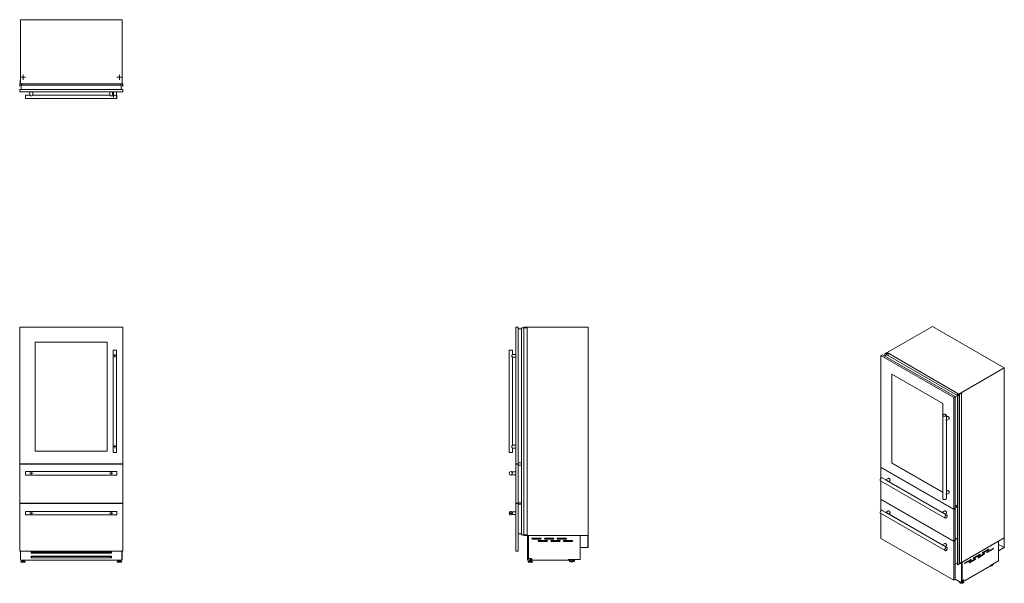
# Model space of a CAD drawing. Units: millimetres. Extents: x 223 to 1081, y 153 to 645.
import ezdxf

# ---------------------------------------------------------------- set-up
doc = ezdxf.new("R2010")
doc.units = ezdxf.units.MM

# ---------------------------------------------------------------- blocks, each defined once
blk = doc.blocks.new('SW_CENTERMARKSYMBOL_0')
at = {"color": 0, "linetype": 'Continuous', "lineweight": 0}
for p, q in [((-0.5, 0), (-1.5, 0)), ((0, 0), (-0.25, 0)), ((0, 0.5), (0, 1.5)), ((0, 0), (0, 0.25)), ((0, 0), (0, -0.25)), ((0, 0), (0.25, 0)), ((0.5, 0), (1.5, 0)), ((0, -0.5), (0, -1.5))]:
    blk.add_line(p, q, dxfattribs=at)
blk = doc.blocks.new('SW_CENTERMARKSYMBOL_1')
at = {"color": 0, "linetype": 'Continuous', "lineweight": 0}
for p, q in [((-0.5, 0), (-1.5, 0)), ((0, 0), (-0.25, 0)), ((0, 0.5), (0, 1.5)), ((0, 0), (0, 0.25)), ((0, 0), (0, -0.25)), ((0, 0), (0.25, 0)), ((0.5, 0), (1.5, 0)), ((0, -0.5), (0, -1.5))]:
    blk.add_line(p, q, dxfattribs=at)
blk = doc.blocks.new('SW_CENTERMARKSYMBOL_2')
at = {"color": 0, "linetype": 'Continuous', "lineweight": 0}
for p, q in [((-0.5, 0), (-1.5, 0)), ((0, 0), (-0.25, 0)), ((0, 0.5), (0, 1.5)), ((0, 0), (0, 0.25)), ((0, 0), (0, -0.25)), ((0, 0), (0.25, 0)), ((0.5, 0), (1.5, 0)), ((0, -0.5), (0, -1.5))]:
    blk.add_line(p, q, dxfattribs=at)
blk = doc.blocks.new('SW_CENTERMARKSYMBOL_3')
at = {"color": 0, "linetype": 'Continuous', "lineweight": 0}
for p, q in [((-0.5, 0), (-1.5, 0)), ((0, 0), (-0.25, 0)), ((0, 0.5), (0, 1.5)), ((0, 0), (0, 0.25)), ((0, 0), (0, -0.25)), ((0, 0), (0.25, 0)), ((0.5, 0), (1.5, 0)), ((0, -0.5), (0, -1.5))]:
    blk.add_line(p, q, dxfattribs=at)
blk = doc.blocks.new('SW_CENTERMARKSYMBOL_4')
at = {"color": 0, "linetype": 'Continuous', "lineweight": 0}
for p, q in [((-0.5, 0), (-1.5, 0)), ((0, 0), (-0.25, 0)), ((0, 0.5), (0, 1.5)), ((0, 0), (0, 0.25)), ((0, 0), (0, -0.25)), ((0, 0), (0.25, 0)), ((0.5, 0), (1.5, 0)), ((0, -0.5), (0, -1.5))]:
    blk.add_line(p, q, dxfattribs=at)
blk = doc.blocks.new('SW_CENTERMARKSYMBOL_5')
at = {"color": 0, "linetype": 'Continuous', "lineweight": 0}
for p, q in [((-0.5, 0), (-1.5, 0)), ((0, 0), (-0.25, 0)), ((0, 0.5), (0, 1.5)), ((0, 0), (0, 0.25)), ((0, 0), (0, -0.25)), ((0, 0), (0.25, 0)), ((0.5, 0), (1.5, 0)), ((0, -0.5), (0, -1.5))]:
    blk.add_line(p, q, dxfattribs=at)
blk = doc.blocks.new('SW_CENTERMARKSYMBOL_6')
at = {"color": 0, "linetype": 'Continuous', "lineweight": 0}
for p, q in [((-0.5, 0), (-2.133, 0)), ((0, 0), (-0.25, 0)), ((0, 0.5), (0, 2.133)), ((0, 0), (0, 0.25)), ((0, 0), (0, -0.25)), ((0, 0), (0.25, 0)), ((0.5, 0), (2.133, 0)), ((0, -0.5), (0, -2.133))]:
    blk.add_line(p, q, dxfattribs=at)
blk = doc.blocks.new('SW_CENTERMARKSYMBOL_7')
at = {"color": 0, "linetype": 'Continuous', "lineweight": 0}
for p, q in [((-0.5, 0), (-2.133, 0)), ((0, 0), (-0.25, 0)), ((0, 0.5), (0, 2.133)), ((0, 0), (0, 0.25)), ((0, 0), (0, -0.25)), ((0, 0), (0.25, 0)), ((0.5, 0), (2.133, 0)), ((0, -0.5), (0, -2.133))]:
    blk.add_line(p, q, dxfattribs=at)
blk = doc.blocks.new('SW_CENTERMARKSYMBOL_8')
at = {"color": 0, "linetype": 'Continuous', "lineweight": 0}
for p, q in [((-0.5, 0), (-1.75, 0)), ((0, 0), (-0.25, 0)), ((0, 0.5), (0, 1.75)), ((0, 0), (0, 0.25)), ((0, 0), (0, -0.25)), ((0, 0), (0.25, 0)), ((0.5, 0), (1.75, 0)), ((0, -0.5), (0, -1.75))]:
    blk.add_line(p, q, dxfattribs=at)

msp = doc.modelspace()

# ---------------------------------------------------------------- linework, layer by layer
at = {"color": 7, "linetype": 'Continuous', "lineweight": 15}
for p, q in [((223.22, 644.74), (311.82, 644.74)), ((223.22, 644.74), (223.22, 588.74)), ((311.82, 644.74), (311.82, 588.74)), ((222.58, 586.71), (222.58, 588.69)), ((222.58, 588.69), (222.98, 588.69)), ((222.77, 586.71), (222.58, 586.71)), ((222.78, 588.39), (222.78, 586.89)), ((222.79, 586.68), (222.79, 586.69)), ((224.66, 588.49), (222.88, 588.49)), ((223.08, 588.79), (223.08, 591.74)), ((223.08, 591.74), (223.22, 591.74)), ((223.22, 588.74), (223.22, 588.69)), ((223.22, 588.74), (311.82, 588.74)), ((223.32, 588.61), (223.52, 588.61)), ((223.62, 588.69), (223.62, 588.74)), ((223.72, 588.74), (223.72, 588.57)), ((223.72, 588.57), (223.84, 588.57)), ((223.84, 588.57), (223.84, 588.59)), ((223.84, 588.59), (224.36, 588.59)), ((223.9, 583.74), (223.9, 587.74)), ((223.9, 587.74), (311.15, 587.74)), ((224.41, 588.63), (224.48, 588.59)), ((224.48, 588.59), (224.59, 588.59)), ((224.59, 588.59), (224.67, 588.56)), ((224.69, 588.54), (224.66, 588.49)), ((310.39, 588.49), (310.36, 588.54)), ((310.38, 588.56), (310.46, 588.59)), ((312.17, 588.49), (310.39, 588.49)), ((310.46, 588.59), (310.57, 588.59)), ((310.57, 588.59), (310.64, 588.63)), ((310.69, 588.59), (311.21, 588.59)), ((311.15, 583.74), (311.15, 587.74)), ((311.21, 588.59), (311.21, 588.57)), ((311.21, 588.57), (311.33, 588.57)), ((311.33, 588.57), (311.33, 588.74)), ((311.43, 588.74), (311.43, 588.69)), ((311.53, 588.61), (311.73, 588.61)), ((311.82, 591.74), (311.97, 591.74)), ((311.82, 588.69), (311.82, 588.74)), ((311.97, 591.74), (311.97, 588.79)), ((312.07, 588.69), (312.47, 588.69)), ((312.26, 586.69), (312.26, 586.68)), ((312.27, 586.89), (312.27, 588.39)), ((312.47, 586.71), (312.28, 586.71)), ((312.47, 588.69), (312.47, 586.71)), ((222.68, 581.74), (222.68, 583.74)), ((222.68, 583.74), (312.38, 583.74)), ((222.68, 581.74), (312.38, 581.74)), ((231.43, 578.84), (227.68, 578.84)), ((227.68, 578.84), (227.68, 575.84)), ((227.68, 575.84), (307.38, 575.84)), ((231.43, 581.74), (231.43, 578.84)), ((233.93, 578.84), (233.93, 581.74)), ((301.13, 578.84), (233.93, 578.84)), ((301.13, 581.74), (301.13, 578.84)), ((303.63, 578.84), (303.63, 581.74)), ((304.38, 578.84), (303.63, 578.84)), ((304.38, 581.74), (304.38, 578.18)), ((306.88, 578.17), (306.88, 581.74)), ((307.38, 578.84), (306.88, 578.84)), ((307.38, 578.84), (307.38, 575.84)), ((312.38, 581.74), (312.38, 583.74)), ((222.58, 375.89), (222.58, 195.19)), ((222.68, 375.89), (222.58, 375.89)), ((222.68, 376.39), (312.38, 376.39)), ((222.68, 257.24), (222.68, 376.39)), ((312.38, 376.39), (312.38, 257.24)), ((312.47, 375.89), (312.38, 375.89)), ((312.47, 375.89), (312.47, 195.19)), ((655.13, 376.39), (655.13, 257.24)), ((655.13, 376.39), (657.13, 376.39)), ((657.13, 376.39), (657.13, 257.24)), ((657.13, 374.89), (660.04, 374.89)), ((660.04, 375.89), (660.04, 195.19)), ((660.06, 375.89), (660.04, 375.89)), ((660.06, 375.89), (660.06, 195.19)), ((660.08, 375.89), (660.06, 375.89)), ((660.08, 375.89), (660.08, 195.19)), ((660.1, 375.89), (660.08, 375.89)), ((660.1, 375.89), (660.1, 195.19)), ((662.08, 375.89), (660.1, 375.89)), ((662.08, 375.89), (662.08, 195.19)), ((662.17, 375.89), (662.08, 375.89)), ((662.12, 376.39), (662.12, 375.89)), ((718.12, 376.39), (662.12, 376.39)), ((662.17, 375.89), (662.17, 195.19)), ((665.12, 375.89), (662.17, 375.89)), ((665.12, 375.89), (665.12, 195.19)), ((718.12, 194.69), (718.12, 376.39)), ((1018.44, 377.12), (978.84, 354.26)), ((1018.44, 377.12), (1081.08, 340.95)), ((236.18, 268.39), (236.18, 363.39)), ((236.18, 363.39), (298.88, 363.39)), ((298.88, 363.39), (298.88, 268.39)), ((304.12, 356.39), (304.12, 267.24)), ((304.12, 356.39), (307.12, 356.39)), ((307.12, 267.24), (307.12, 356.39)), ((649.23, 356.39), (649.23, 267.24)), ((649.23, 356.39), (650.73, 356.39)), ((650.73, 356.39), (652.23, 356.39)), ((655.13, 352.64), (652.21, 352.64)), ((652.23, 352.63), (652.23, 356.39)), ((973.5, 351.63), (974.91, 352.44)), ((974.91, 352.44), (1038.34, 315.83)), ((976.84, 351.33), (978.6, 352.35)), ((976.94, 353.29), (978.34, 354.09)), ((977.08, 353.21), (976.94, 353.29)), ((976.94, 353.29), (976.94, 351.39)), ((977.06, 353.18), (977.06, 351.46)), ((977.07, 353.19), (977.08, 353.19)), ((978.27, 353.89), (977.21, 353.28)), ((977.21, 351.54), (977.21, 353.19)), ((978.34, 354.09), (978.63, 353.93)), ((979.68, 353.16), (978.41, 353.89)), ((978.6, 352.35), (1040.31, 316.73)), ((978.77, 353.93), (978.84, 353.97)), ((978.84, 353.85), (978.8, 353.83)), ((978.8, 353.83), (978.8, 353.76)), ((978.82, 353.76), (978.96, 353.67)), ((978.84, 354.26), (978.84, 353.74)), ((978.84, 354.26), (1041.49, 318.09)), ((979.19, 353.65), (979.07, 353.58)), ((979.07, 353.58), (979.16, 353.53)), ((979.08, 353.67), (979.12, 353.69)), ((979.12, 353.69), (979.19, 353.65)), ((979.16, 353.53), (979.17, 353.54)), ((979.17, 353.54), (979.53, 353.33)), ((979.19, 353.65), (979.19, 353.52)), ((979.6, 353.32), (979.62, 353.28)), ((979.62, 353.28), (979.7, 353.23)), ((979.73, 353.17), (979.68, 353.16)), ((979.68, 353.16), (979.68, 351.73)), ((979.7, 353.23), (979.73, 353.19)), ((979.73, 353.17), (979.73, 351.7)), ((979.74, 351.7), (979.74, 353.18)), ((652.21, 350.14), (655.13, 350.14)), ((652.23, 273.48), (652.23, 350.15)), ((973.5, 351.63), (1036.93, 315.01)), ((973.5, 254.33), (973.5, 351.63)), ((983.04, 257.93), (983.04, 335.5)), ((983.04, 335.5), (1027.38, 309.9)), ((983.08, 257.95), (983.08, 335.48)), ((1081.08, 340.95), (1041.49, 318.09)), ((1081.08, 192.59), (1081.08, 340.95)), ((1040.29, 318.17), (1040.31, 318.2)), ((1041.56, 317.44), (1040.29, 318.17)), ((1040.29, 318.17), (1040.29, 316.74)), ((1040.34, 318.2), (1040.42, 318.18)), ((1040.42, 318.18), (1040.5, 318.13)), ((1040.5, 318.13), (1040.57, 318.12)), ((1040.58, 318.08), (1040.94, 317.87)), ((1040.59, 318.08), (1040.59, 318.11)), ((1040.94, 317.87), (1040.93, 317.87)), ((1040.93, 317.87), (1041.01, 317.82)), ((1040.94, 317.87), (1040.94, 317.86)), ((1041.01, 317.82), (1041.13, 317.89)), ((1041.13, 317.89), (1041.2, 317.85)), ((1041.2, 317.85), (1041.17, 317.83)), ((1041.17, 317.83), (1041.17, 317.76)), ((1041.18, 317.75), (1041.32, 317.67)), ((1041.2, 317.85), (1041.2, 317.74)), ((1041.45, 317.66), (1043.61, 318.91)), ((1041.49, 318.09), (1041.49, 317.68)), ((1043.71, 318.85), (1041.63, 317.64)), ((1043.61, 318.91), (1043.71, 318.85)), ((1043.71, 318.85), (1043.71, 171.3)), ((1027.38, 309.9), (1027.38, 232.33)), ((1036.93, 315.01), (1038.34, 315.83)), ((1036.93, 315.01), (1036.93, 217.72)), ((1038.34, 315.6), (1040.31, 316.73)), ((1038.34, 315.83), (1038.34, 218.53)), ((1040.29, 316.7), (1040.29, 169.15)), ((1040.31, 316.66), (1040.31, 169.11)), ((1040.35, 316.67), (1040.34, 316.66)), ((1040.34, 316.66), (1040.34, 169.11)), ((1040.35, 316.67), (1040.35, 169.12)), ((1040.51, 316.59), (1040.38, 316.67)), ((1040.38, 316.67), (1040.38, 169.12)), ((1040.5, 316.74), (1041.56, 317.36)), ((1041.91, 317.4), (1040.51, 316.59)), ((1040.51, 316.59), (1040.51, 169.04)), ((1041.63, 317.56), (1041.91, 317.4)), ((1041.91, 317.4), (1041.91, 169.85)), ((1027.54, 299.64), (1027.54, 226.84)), ((1030.54, 296.09), (1030.54, 299.64)), ((1031.53, 298.43), (1030.54, 297.86)), ((1030.54, 294.98), (1032.78, 296.27)), ((1030.54, 231.47), (1030.54, 295.01)), ((298.88, 268.39), (236.18, 268.39)), ((304.12, 267.24), (307.12, 267.24)), ((649.23, 267.24), (652.23, 267.24)), ((655.13, 273.49), (652.21, 273.49)), ((652.21, 270.99), (655.13, 270.99)), ((652.23, 267.24), (652.23, 271)), ((657.13, 258.09), (660.04, 258.09)), ((983.08, 257.95), (983.04, 257.93)), ((1027.38, 232.33), (983.04, 257.93)), ((1027.38, 232.37), (983.08, 257.95)), ((312.38, 257.24), (222.68, 257.24)), ((222.68, 256.94), (312.38, 256.94)), ((222.68, 222.94), (222.68, 256.94)), ((222.79, 257.24), (222.79, 256.94)), ((222.9, 256.94), (222.9, 257.24)), ((224.66, 257.24), (224.66, 256.94)), ((224.69, 256.94), (224.69, 257.24)), ((224.69, 257.24), (224.69, 256.94)), ((307.38, 250.44), (227.68, 250.44)), ((227.68, 250.44), (227.68, 247.44)), ((307.38, 250.44), (307.38, 248.94)), ((310.36, 257.24), (310.36, 256.94)), ((310.36, 257.24), (310.36, 256.94)), ((310.39, 257.24), (310.39, 256.94)), ((312.15, 257.24), (312.15, 256.94)), ((312.26, 257.24), (312.26, 256.94)), ((312.38, 256.94), (312.38, 222.94)), ((651.57, 250.19), (651.56, 250.19)), ((655.13, 250.19), (651.57, 250.19)), ((655.13, 257.24), (657.13, 257.24)), ((655.13, 256.94), (655.13, 222.94)), ((655.13, 256.94), (657.13, 256.94)), ((657.13, 256.94), (657.13, 222.94)), ((657.13, 256.09), (660.04, 256.09)), ((1036.93, 217.72), (973.5, 254.33)), ((973.5, 254.09), (973.71, 254.21)), ((973.5, 254.09), (1036.93, 217.47)), ((973.5, 244.6), (973.5, 254.09)), ((227.68, 247.44), (307.38, 247.44)), ((307.38, 248.94), (307.38, 247.44)), ((651.56, 247.69), (655.13, 247.69)), ((973.17, 242.42), (1029.53, 209.89)), ((973.5, 226.33), (973.5, 242.23)), ((977.74, 243.25), (974.67, 245.02)), ((979.94, 244.56), (977.71, 243.27)), ((1027.03, 214.79), (978.67, 242.71)), ((980.21, 241.82), (981.19, 242.39)), ((1031.53, 233.8), (1030.54, 233.23)), ((1036.93, 189.71), (973.5, 226.33)), ((973.5, 226.08), (973.71, 226.2)), ((973.5, 226.08), (1036.93, 189.47)), ((973.5, 216.21), (973.5, 226.08)), ((1030.54, 230.35), (1032.78, 231.64)), ((1030.54, 226.84), (1030.54, 230.39)), ((312.38, 222.94), (222.68, 222.94)), ((222.68, 222.64), (312.38, 222.64)), ((222.68, 181.14), (222.68, 222.64)), ((222.79, 222.94), (222.79, 222.64)), ((222.9, 222.64), (222.9, 222.94)), ((224.66, 222.94), (224.66, 222.64)), ((224.69, 222.64), (224.69, 222.94)), ((224.69, 222.94), (224.69, 222.64)), ((307.38, 215.67), (227.68, 215.67)), ((307.38, 215.67), (227.68, 215.67)), ((227.68, 215.67), (227.68, 212.67)), ((307.38, 215.67), (307.38, 214.17)), ((310.36, 222.94), (310.36, 222.64)), ((310.36, 222.94), (310.36, 222.64)), ((310.39, 222.94), (310.39, 222.64)), ((312.15, 222.94), (312.15, 222.64)), ((312.26, 222.94), (312.26, 222.64)), ((312.38, 222.64), (312.38, 181.14)), ((651.57, 215.42), (651.56, 215.42)), ((655.13, 215.42), (651.57, 215.42)), ((655.13, 222.94), (657.13, 222.94)), ((655.13, 222.64), (655.13, 181.14)), ((655.13, 222.64), (657.13, 222.64)), ((657.13, 223.09), (660.04, 223.09)), ((657.13, 222.64), (657.13, 181.14)), ((657.13, 222.09), (660.04, 222.09)), ((1031.03, 184.1), (974.67, 216.63)), ((977.74, 214.86), (974.67, 216.63)), ((979.94, 216.17), (977.71, 214.88)), ((1029.23, 216.11), (1026.99, 214.81)), ((1036.93, 217.72), (1038.34, 218.53)), ((1036.93, 217.47), (1038.34, 218.29)), ((1036.93, 217.47), (1036.93, 189.71)), ((1038.13, 218.41), (1038.34, 218.29)), ((1038.34, 220.22), (1040.29, 221.35)), ((1038.34, 218.59), (1040.29, 219.72)), ((1038.34, 218.29), (1038.34, 190.53)), ((1038.89, 220.54), (1040.29, 219.74)), ((227.68, 212.67), (307.38, 212.67)), ((227.68, 212.67), (307.38, 212.67)), ((307.38, 214.17), (307.38, 212.67)), ((651.56, 212.92), (655.13, 212.92)), ((973.17, 214.03), (1029.53, 181.5)), ((973.17, 214.03), (1029.53, 181.5)), ((973.5, 192.2), (973.5, 213.84)), ((1027.03, 186.41), (978.67, 214.32)), ((980.21, 213.44), (981.19, 214)), ((1031.03, 212.48), (1027.96, 214.26)), ((1029.49, 213.37), (1030.48, 213.94)), ((222.68, 195.19), (222.58, 195.19)), ((312.47, 195.19), (312.38, 195.19)), ((657.13, 196.19), (660.04, 196.19)), ((660.06, 195.19), (660.04, 195.19)), ((660.08, 195.19), (660.06, 195.19)), ((660.1, 195.19), (660.08, 195.19)), ((662.08, 195.19), (660.1, 195.19)), ((662.17, 195.19), (662.08, 195.19)), ((662.12, 195.19), (662.12, 194.69)), ((718.12, 194.69), (662.12, 194.69)), ((665.12, 195.19), (662.17, 195.19)), ((665.33, 194.69), (665.33, 173.19)), ((666.02, 194.69), (666.02, 173.19)), ((666.12, 194.67), (666.12, 194.69)), ((711.17, 194.67), (666.12, 194.67)), ((666.12, 174.62), (666.12, 194.67)), ((676.83, 192.37), (669.62, 192.37)), ((669.62, 191.57), (676.83, 191.57)), ((682.32, 190.37), (675.12, 190.37)), ((675.12, 189.57), (682.32, 189.57)), ((687.83, 192.37), (680.62, 192.37)), ((680.62, 191.57), (687.83, 191.57)), ((693.32, 190.37), (686.12, 190.37)), ((686.12, 189.57), (693.32, 189.57)), ((698.83, 192.37), (691.62, 192.37)), ((691.62, 191.57), (698.83, 191.57)), ((704.32, 190.37), (697.12, 190.37)), ((697.12, 189.57), (704.32, 189.57)), ((711.17, 194.67), (711.17, 194.69)), ((711.17, 194.67), (711.17, 173.8)), ((718.12, 194.69), (718.02, 194.69)), ((718.02, 194.69), (718.02, 184.34)), ((718.12, 184.24), (718.12, 194.69)), ((1036.93, 155.58), (973.5, 192.2)), ((1036.93, 189.71), (1038.34, 190.53)), ((1036.93, 189.47), (1038.34, 190.28)), ((1036.93, 189.47), (1036.93, 155.58)), ((1038.13, 190.4), (1038.34, 190.28)), ((1038.34, 191.65), (1040.29, 192.77)), ((1038.34, 190.83), (1040.29, 191.95)), ((1038.34, 190.28), (1038.34, 156.4)), ((1039.6, 192.37), (1040.29, 191.97)), ((1081.08, 192.59), (1041.91, 169.97)), ((1076.15, 189.74), (1044.3, 171.35)), ((1076.16, 189.73), (1044.32, 171.34)), ((1076.16, 189.73), (1076.15, 189.74)), ((1076.15, 189.74), (1076.15, 189.74)), ((1076.16, 189.73), (1076.16, 172.69)), ((1081.08, 192.59), (1081.01, 192.54)), ((1081.01, 192.54), (1081.01, 184.1)), ((1081.08, 184.06), (1081.08, 192.59)), ((312.38, 181.14), (222.68, 181.14)), ((223.22, 174.62), (223.22, 181.14)), ((223.32, 173.19), (223.32, 181.14)), ((232.53, 180.69), (302.52, 180.69)), ((232.53, 179.19), (232.53, 180.69)), ((302.52, 180.69), (302.52, 179.19)), ((311.73, 181.14), (311.73, 173.19)), ((311.82, 174.62), (311.82, 181.14)), ((655.13, 181.14), (657.13, 181.14)), ((711.17, 184.34), (711.17, 184.24)), ((718.02, 184.34), (711.17, 184.34)), ((711.17, 184.24), (718.12, 184.24)), ((1029.23, 187.72), (1026.99, 186.43)), ((1031.03, 184.1), (1027.96, 185.87)), ((1029.49, 184.98), (1030.48, 185.55)), ((1062.07, 179.47), (1067.08, 182.36)), ((1067.44, 182.81), (1062.35, 179.87)), ((1062.35, 179.22), (1067.44, 182.16)), ((1065.96, 180.08), (1070.97, 182.98)), ((1071.33, 183.42), (1066.24, 180.49)), ((1066.24, 179.83), (1071.33, 182.77)), ((1067.08, 182.36), (1067.44, 182.16)), ((1070.97, 182.98), (1071.33, 182.77)), ((1076.16, 186.9), (1081.01, 184.1)), ((1081.01, 184.1), (1076.16, 181.3)), ((1076.16, 181.22), (1081.08, 184.06)), ((1076.16, 181.3), (1076.16, 181.22)), ((223.32, 174.62), (223.22, 174.62)), ((223.22, 173.22), (223.22, 174.62)), ((223.32, 173.22), (223.22, 173.22)), ((311.73, 173.19), (223.32, 173.19)), ((223.69, 171.73), (223.69, 171.54)), ((224.3, 172.42), (223.73, 171.83)), ((224.41, 172.46), (226.74, 172.46)), ((224.55, 173.19), (224.55, 172.46)), ((224.74, 172.78), (224.74, 172.46)), ((224.74, 172.78), (226.41, 172.78)), ((225.08, 173.19), (225.08, 172.78)), ((226.07, 172.78), (226.07, 173.19)), ((226.41, 172.46), (226.41, 172.78)), ((226.6, 173.19), (226.6, 172.46)), ((227.42, 171.83), (226.85, 172.42)), ((227.46, 171.54), (227.46, 171.73)), ((232.73, 179.19), (232.53, 179.19)), ((232.53, 175.19), (232.53, 176.69)), ((232.53, 176.69), (302.52, 176.69)), ((232.53, 175.72), (232.73, 175.72)), ((232.73, 175.19), (232.53, 175.19)), ((232.73, 179.8), (233.23, 180.23)), ((232.73, 179.19), (232.73, 179.8)), ((302.32, 179.19), (232.73, 179.19)), ((232.73, 175.8), (233.23, 176.23)), ((232.73, 175.19), (232.73, 175.8)), ((302.32, 175.19), (232.73, 175.19)), ((301.82, 180.23), (233.23, 180.23)), ((301.82, 176.23), (233.23, 176.23)), ((301.82, 180.23), (302.32, 179.8)), ((301.82, 176.23), (302.32, 175.8)), ((302.32, 179.19), (302.32, 179.8)), ((302.52, 179.19), (302.32, 179.19)), ((302.32, 175.19), (302.32, 175.8)), ((302.32, 175.72), (302.52, 175.72)), ((302.52, 175.19), (302.32, 175.19)), ((302.52, 176.69), (302.52, 175.19)), ((307.59, 171.73), (307.59, 171.54)), ((308.2, 172.42), (307.63, 171.83)), ((310.64, 172.46), (308.31, 172.46)), ((308.45, 173.19), (308.45, 172.46)), ((308.64, 172.78), (308.64, 172.46)), ((310.31, 172.78), (308.64, 172.78)), ((308.98, 173.19), (308.98, 172.78)), ((309.97, 172.78), (309.97, 173.19)), ((310.31, 172.46), (310.31, 172.78)), ((310.5, 173.19), (310.5, 172.46)), ((311.32, 171.83), (310.75, 172.42)), ((311.36, 171.54), (311.36, 171.73)), ((311.82, 174.62), (311.73, 174.62)), ((311.82, 173.22), (311.73, 173.22)), ((311.82, 173.22), (311.82, 174.62)), ((665.33, 173.19), (666.02, 173.19)), ((665.95, 171.73), (665.95, 171.54)), ((666.56, 172.42), (665.99, 171.83)), ((668.41, 174.62), (666.12, 174.62)), ((669, 172.46), (666.67, 172.46)), ((667, 172.78), (667, 172.46)), ((668.67, 172.78), (667, 172.78)), ((667.34, 174.62), (667.34, 172.78)), ((668.33, 172.78), (668.33, 174.62)), ((669.81, 173.22), (668.41, 174.62)), ((668.67, 172.46), (668.67, 172.78)), ((669.68, 171.83), (669.11, 172.42)), ((669.72, 171.54), (669.72, 171.73)), ((669.81, 173.22), (701.16, 173.22)), ((711.17, 173.8), (701.16, 173.8)), ((701.16, 173.8), (701.16, 173.22)), ((1046.52, 170.49), (1051.53, 173.38)), ((1051.88, 173.83), (1046.79, 170.89)), ((1046.79, 170.24), (1051.88, 173.18)), ((1050.41, 171.1), (1055.42, 173.99)), ((1055.77, 174.44), (1050.68, 171.5)), ((1050.68, 170.85), (1055.77, 173.79)), ((1051.53, 173.38), (1051.88, 173.18)), ((1054.29, 174.98), (1059.31, 177.87)), ((1059.66, 178.32), (1054.57, 175.38)), ((1054.57, 174.73), (1059.66, 177.67)), ((1055.42, 173.99), (1055.77, 173.79)), ((1058.18, 175.59), (1063.2, 178.48)), ((1063.55, 178.93), (1058.46, 176)), ((1058.46, 175.34), (1063.55, 178.28)), ((1059.31, 177.87), (1059.66, 177.67)), ((1063.2, 178.48), (1063.55, 178.28)), ((1076.16, 172.69), (1069.09, 168.6)), ((223.84, 171.39), (227.31, 171.39)), ((311.21, 171.39), (307.74, 171.39)), ((669.57, 171.39), (666.1, 171.39)), ((1038.34, 169.68), (1040.29, 170.8)), ((1040.29, 170.42), (1039.95, 170.61)), ((1040.35, 169.12), (1040.34, 169.11)), ((1040.51, 169.04), (1040.38, 169.12)), ((1041.91, 169.85), (1040.51, 169.04)), ((1043.71, 171.3), (1041.91, 170.26)), ((1043.68, 170.99), (1043.68, 153.52)), ((1044.17, 171.28), (1044.17, 153.8)), ((1044.3, 171.35), (1044.3, 171.35)), ((1044.32, 171.34), (1044.3, 171.35)), ((1044.32, 154.97), (1044.32, 171.34)), ((1046.92, 155.33), (1069.09, 168.13)), ((1069.09, 168.6), (1069.09, 168.13)), ((1036.93, 155.58), (1038.34, 156.4)), ((1043.68, 153.52), (1038.34, 156.6)), ((1044.32, 154.97), (1044.17, 155.05)), ((1045.93, 155.91), (1044.32, 154.97)), ((1044.69, 154.87), (1044.69, 155.13)), ((1045.2, 155.08), (1044.87, 155.29)), ((1046.92, 155.33), (1045.93, 155.91)), ((1046.92, 155.33), (1045.93, 155.91)), ((1041.98, 154.27), (1041.98, 154.11)), ((1041.98, 154.24), (1041.98, 154.27)), ((1041.98, 154.08), (1041.98, 154.11)), ((1043.68, 153.52), (1044.17, 153.8)), ((1045.75, 154.11), (1045.75, 154.27))]:
    msp.add_line(p, q, dxfattribs=at)
at = {"color": 8, "linetype": 'Continuous', "lineweight": 15}
for p, q in [((977.07, 353.17), (977.07, 351.47)), ((977.08, 353.21), (977.08, 353.19)), ((977.18, 353.16), (977.18, 351.53)), ((977.21, 353.28), (977.21, 351.55)), ((978.27, 353.89), (978.27, 352.16)), ((978.41, 353.89), (978.41, 352.24)), ((1040.58, 318.1), (1040.58, 318.08)), ((1041.56, 317.44), (1041.56, 317.36)), ((1041.63, 317.64), (1041.63, 317.56)), ((222.77, 257.24), (222.77, 256.94)), ((222.81, 257.24), (222.81, 256.94)), ((222.89, 257.24), (222.89, 256.94)), ((312.16, 257.24), (312.16, 256.94)), ((312.24, 257.24), (312.24, 256.94)), ((312.28, 257.24), (312.28, 256.94)), ((222.77, 222.94), (222.77, 222.64)), ((222.81, 222.94), (222.81, 222.64)), ((222.89, 222.94), (222.89, 222.64)), ((312.16, 222.94), (312.16, 222.64)), ((312.24, 222.94), (312.24, 222.64)), ((312.28, 222.94), (312.28, 222.64)), ((223.69, 171.73), (227.46, 171.73)), ((223.73, 171.83), (227.42, 171.83)), ((224.3, 172.42), (226.85, 172.42)), ((311.36, 171.73), (307.59, 171.73)), ((311.32, 171.83), (307.63, 171.83)), ((310.75, 172.42), (308.2, 172.42)), ((669.72, 171.73), (665.95, 171.73)), ((669.68, 171.83), (665.99, 171.83)), ((669.11, 172.42), (666.56, 172.42)), ((1054.29, 174.89), (1054.57, 174.73)), ((1058.17, 175.51), (1058.46, 175.34)), ((1062.06, 179.38), (1062.35, 179.22)), ((1065.95, 180), (1066.24, 179.83)), ((223.69, 171.54), (227.46, 171.54)), ((311.36, 171.54), (307.59, 171.54)), ((669.72, 171.54), (665.95, 171.54)), ((1046.51, 170.4), (1046.79, 170.24)), ((1050.4, 171.01), (1050.68, 170.85))]:
    msp.add_line(p, q, dxfattribs=at)
at = {"color": 7, "linetype": 'Continuous', "lineweight": 15, "flags": 128}
for points in [[(977.07, 353.17), (977.07, 353.17), (977.06, 353.17), (977.06, 353.18), (977.06, 353.18), (977.06, 353.18), (977.06, 353.18), (977.07, 353.19), (977.07, 353.19)], [(977.21, 353.28), (977.2, 353.27), (977.19, 353.26), (977.19, 353.25), (977.18, 353.24), (977.18, 353.23), (977.18, 353.22), (977.19, 353.21), (977.2, 353.21)], [(977.2, 353.21), (977.2, 353.2), (977.21, 353.19), (977.21, 353.19), (977.21, 353.18), (977.2, 353.18), (977.2, 353.17), (977.19, 353.17), (977.18, 353.16)], [(978.8, 353.83), (978.79, 353.82), (978.79, 353.81), (978.79, 353.8), (978.79, 353.79), (978.79, 353.78), (978.8, 353.77), (978.8, 353.76), (978.82, 353.76)], [(979.73, 353.19), (979.74, 353.18), (979.74, 353.18), (979.74, 353.18), (979.74, 353.18), (979.74, 353.17), (979.74, 353.17), (979.73, 353.17), (979.73, 353.17)], [(1040.57, 318.12), (1040.58, 318.12), (1040.58, 318.12), (1040.58, 318.12), (1040.58, 318.11), (1040.59, 318.11), (1040.58, 318.11), (1040.58, 318.1), (1040.58, 318.1)], [(1041.17, 317.83), (1041.16, 317.82), (1041.15, 317.81), (1041.15, 317.8), (1041.15, 317.79), (1041.16, 317.78), (1041.16, 317.77), (1041.17, 317.76), (1041.18, 317.75)], [(1030.1, 299.03), (1030.25, 299.13), (1030.37, 299.24), (1030.46, 299.36), (1030.52, 299.49), (1030.54, 299.62), (1030.53, 299.75), (1030.48, 299.88), (1030.4, 300.01), (1030.29, 300.12), (1030.14, 300.23), (1029.97, 300.32), (1029.78, 300.39), (1029.58, 300.45), (1029.36, 300.48), (1029.13, 300.5), (1028.9, 300.5), (1028.67, 300.48), (1028.45, 300.43), (1028.25, 300.37), (1028.07, 300.29), (1027.9, 300.2), (1027.77, 300.09), (1027.66, 299.98), (1027.59, 299.85), (1027.55, 299.72), (1027.54, 299.59), (1027.58, 299.46), (1027.64, 299.33), (1027.74, 299.21), (1027.87, 299.1), (1028.02, 299), (1028.2, 298.92), (1028.4, 298.85), (1028.62, 298.81), (1028.84, 298.78), (1029.07, 298.77), (1029.3, 298.78), (1029.52, 298.82), (1029.73, 298.87), (1029.93, 298.94), (1030.1, 299.03)], [(1031.53, 298.43), (1031.63, 298.48), (1031.76, 298.49), (1031.89, 298.48), (1032.04, 298.43), (1032.19, 298.35), (1032.34, 298.24), (1032.48, 298.11), (1032.62, 297.95), (1032.74, 297.78), (1032.84, 297.6), (1032.92, 297.4), (1032.99, 297.21), (1033.02, 297.02), (1033.04, 296.84)], [(974.67, 245.02), (974.57, 245.07), (974.43, 245.09), (974.28, 245.08), (974.12, 245.04), (973.96, 244.97), (973.8, 244.87), (973.64, 244.74), (973.49, 244.59), (973.35, 244.42), (973.22, 244.23), (973.1, 244.03), (973.01, 243.82), (972.94, 243.61), (972.89, 243.4), (972.87, 243.2), (972.87, 243.02), (972.89, 242.84), (972.94, 242.69), (973.01, 242.57), (973.1, 242.47), (973.17, 242.42)], [(979.94, 244.56), (980.04, 244.6), (980.17, 244.62), (980.31, 244.6), (980.46, 244.55), (980.61, 244.47), (980.76, 244.37), (980.9, 244.23), (981.03, 244.08), (981.15, 243.9), (981.26, 243.72), (981.34, 243.53), (981.4, 243.33), (981.44, 243.14), (981.45, 242.96)], [(1031.53, 233.8), (1031.63, 233.85), (1031.76, 233.86), (1031.89, 233.85), (1032.04, 233.8), (1032.19, 233.72), (1032.34, 233.61), (1032.48, 233.48), (1032.62, 233.32), (1032.74, 233.15), (1032.84, 232.97), (1032.92, 232.77), (1032.99, 232.58), (1033.02, 232.39), (1033.04, 232.21)], [(1027.54, 226.84), (1027.55, 226.76), (1027.59, 226.63), (1027.66, 226.5), (1027.77, 226.39), (1027.9, 226.28), (1028.07, 226.19), (1028.25, 226.11), (1028.45, 226.05), (1028.67, 226), (1028.9, 225.98), (1029.13, 225.98), (1029.36, 226), (1029.58, 226.03), (1029.78, 226.09), (1029.97, 226.16), (1030.14, 226.25), (1030.29, 226.36), (1030.4, 226.47), (1030.48, 226.6), (1030.53, 226.73), (1030.54, 226.84)], [(974.67, 216.63), (974.57, 216.68), (974.43, 216.7), (974.28, 216.69), (974.12, 216.65), (973.96, 216.58), (973.8, 216.48), (973.64, 216.35), (973.49, 216.2), (973.35, 216.03), (973.22, 215.84), (973.1, 215.64), (973.01, 215.43), (972.94, 215.22), (972.89, 215.01), (972.87, 214.82), (972.87, 214.63), (972.89, 214.46), (972.94, 214.31), (973.01, 214.18), (973.1, 214.08), (973.17, 214.03)], [(974.67, 216.63), (974.57, 216.68), (974.43, 216.7), (974.28, 216.69), (974.12, 216.65), (973.96, 216.58), (973.8, 216.48), (973.64, 216.35), (973.49, 216.2), (973.35, 216.03), (973.22, 215.84), (973.1, 215.64), (973.01, 215.43), (972.94, 215.22), (972.89, 215.01), (972.87, 214.82), (972.87, 214.63), (972.89, 214.46), (972.94, 214.31), (973.01, 214.18), (973.1, 214.08), (973.17, 214.03)], [(979.94, 216.17), (980.04, 216.21), (980.17, 216.23), (980.31, 216.21), (980.46, 216.16), (980.61, 216.09), (980.76, 215.98), (980.9, 215.84), (981.03, 215.69), (981.15, 215.52), (981.26, 215.33), (981.34, 215.14), (981.4, 214.95), (981.44, 214.76), (981.45, 214.58)], [(1029.23, 216.11), (1029.33, 216.15), (1029.46, 216.16), (1029.6, 216.15), (1029.74, 216.1), (1029.89, 216.02), (1030.04, 215.91), (1030.18, 215.78), (1030.32, 215.62), (1030.44, 215.45), (1030.54, 215.27), (1030.63, 215.08), (1030.69, 214.88), (1030.73, 214.69), (1030.74, 214.51)], [(1029.22, 210.57), (1029.23, 210.39), (1029.27, 210.23), (1029.33, 210.09), (1029.41, 209.98), (1029.52, 209.9), (1029.64, 209.84), (1029.77, 209.82), (1029.92, 209.83), (1030.08, 209.87), (1030.24, 209.94), (1030.4, 210.04), (1030.56, 210.17), (1030.71, 210.32), (1030.86, 210.49), (1030.99, 210.68), (1031.1, 210.88), (1031.19, 211.09), (1031.26, 211.3), (1031.31, 211.5), (1031.34, 211.7), (1031.34, 211.89), (1031.31, 212.06), (1031.26, 212.21), (1031.19, 212.34), (1031.1, 212.44), (1030.99, 212.51), (1030.86, 212.55), (1030.71, 212.55), (1030.56, 212.53), (1030.4, 212.47), (1030.24, 212.39), (1030.08, 212.27), (1029.92, 212.13), (1029.77, 211.97), (1029.64, 211.79), (1029.52, 211.59), (1029.41, 211.39), (1029.33, 211.18), (1029.27, 210.97), (1029.23, 210.77), (1029.22, 210.57)], [(1029.22, 182.19), (1029.23, 182.01), (1029.27, 181.84), (1029.33, 181.71), (1029.41, 181.59), (1029.52, 181.51), (1029.64, 181.45), (1029.77, 181.43), (1029.92, 181.44), (1030.08, 181.48), (1030.24, 181.55), (1030.4, 181.65), (1030.56, 181.78), (1030.71, 181.93), (1030.86, 182.1), (1030.99, 182.29), (1031.1, 182.49), (1031.19, 182.7), (1031.26, 182.91), (1031.31, 183.12), (1031.34, 183.31), (1031.34, 183.5), (1031.31, 183.67), (1031.26, 183.82), (1031.19, 183.95), (1031.1, 184.05), (1030.99, 184.12), (1030.86, 184.16), (1030.71, 184.17), (1030.56, 184.14), (1030.4, 184.09), (1030.24, 184), (1030.08, 183.88), (1029.92, 183.74), (1029.77, 183.58), (1029.64, 183.4), (1029.52, 183.21), (1029.41, 183), (1029.33, 182.79), (1029.27, 182.58), (1029.23, 182.38), (1029.22, 182.19)], [(1029.22, 182.19), (1029.23, 182.01), (1029.27, 181.84), (1029.33, 181.71), (1029.41, 181.59), (1029.52, 181.51), (1029.64, 181.45), (1029.77, 181.43), (1029.92, 181.44), (1030.08, 181.48), (1030.24, 181.55), (1030.4, 181.65), (1030.56, 181.78), (1030.71, 181.93), (1030.86, 182.1), (1030.99, 182.29), (1031.1, 182.49), (1031.19, 182.7), (1031.26, 182.91), (1031.31, 183.12), (1031.34, 183.31), (1031.34, 183.5), (1031.31, 183.67), (1031.26, 183.82), (1031.19, 183.95), (1031.1, 184.05), (1030.99, 184.12), (1030.86, 184.16), (1030.71, 184.17), (1030.56, 184.14), (1030.4, 184.09), (1030.24, 184), (1030.08, 183.88), (1029.92, 183.74), (1029.77, 183.58), (1029.64, 183.4), (1029.52, 183.21), (1029.41, 183), (1029.33, 182.79), (1029.27, 182.58), (1029.23, 182.38), (1029.22, 182.19)], [(1029.23, 187.72), (1029.33, 187.76), (1029.46, 187.78), (1029.6, 187.76), (1029.74, 187.71), (1029.89, 187.63), (1030.04, 187.53), (1030.18, 187.39), (1030.32, 187.24), (1030.44, 187.06), (1030.54, 186.88), (1030.63, 186.69), (1030.69, 186.49), (1030.73, 186.3), (1030.74, 186.12)], [(1066.24, 180.49), (1066.15, 180.42), (1066.07, 180.33), (1066.01, 180.22), (1065.97, 180.1), (1065.95, 180), (1065.97, 179.9), (1066.01, 179.83), (1066.07, 179.8), (1066.15, 179.8), (1066.24, 179.83)], [(1067.44, 182.16), (1067.53, 182.23), (1067.6, 182.32), (1067.67, 182.43), (1067.71, 182.54), (1067.72, 182.65), (1067.71, 182.74), (1067.67, 182.81), (1067.6, 182.85), (1067.53, 182.85), (1067.44, 182.81)], [(1071.33, 182.77), (1071.41, 182.84), (1071.49, 182.93), (1071.56, 183.04), (1071.6, 183.15), (1071.61, 183.26), (1071.6, 183.35), (1071.56, 183.42), (1071.49, 183.46), (1071.41, 183.46), (1071.33, 183.42)], [(1051.88, 173.18), (1051.97, 173.25), (1052.05, 173.34), (1052.11, 173.45), (1052.15, 173.56), (1052.16, 173.67), (1052.15, 173.76), (1052.11, 173.83), (1052.05, 173.87), (1051.97, 173.87), (1051.88, 173.83)], [(1054.57, 175.38), (1054.48, 175.32), (1054.4, 175.22), (1054.34, 175.12), (1054.3, 175), (1054.29, 174.89), (1054.3, 174.8), (1054.34, 174.73), (1054.4, 174.7), (1054.48, 174.7), (1054.57, 174.73)], [(1055.77, 173.79), (1055.86, 173.86), (1055.94, 173.95), (1056, 174.06), (1056.04, 174.17), (1056.05, 174.28), (1056.04, 174.37), (1056, 174.44), (1055.94, 174.48), (1055.86, 174.48), (1055.77, 174.44)], [(1058.46, 176), (1058.37, 175.93), (1058.29, 175.84), (1058.23, 175.73), (1058.19, 175.61), (1058.17, 175.51), (1058.19, 175.41), (1058.23, 175.34), (1058.29, 175.31), (1058.37, 175.31), (1058.46, 175.34)], [(1059.66, 177.67), (1059.75, 177.74), (1059.83, 177.83), (1059.89, 177.94), (1059.93, 178.05), (1059.94, 178.16), (1059.93, 178.25), (1059.89, 178.32), (1059.83, 178.36), (1059.75, 178.36), (1059.66, 178.32)], [(1062.35, 179.87), (1062.26, 179.81), (1062.18, 179.71), (1062.12, 179.61), (1062.08, 179.49), (1062.06, 179.38), (1062.08, 179.29), (1062.12, 179.22), (1062.18, 179.19), (1062.26, 179.19), (1062.35, 179.22)], [(1063.55, 178.28), (1063.64, 178.35), (1063.71, 178.44), (1063.78, 178.55), (1063.82, 178.66), (1063.83, 178.77), (1063.82, 178.86), (1063.78, 178.93), (1063.71, 178.97), (1063.64, 178.97), (1063.55, 178.93)], [(1046.79, 170.89), (1046.7, 170.83), (1046.62, 170.73), (1046.56, 170.63), (1046.52, 170.51), (1046.51, 170.4), (1046.52, 170.31), (1046.56, 170.24), (1046.62, 170.21), (1046.7, 170.21), (1046.79, 170.24)], [(1050.68, 171.5), (1050.59, 171.44), (1050.51, 171.35), (1050.45, 171.24), (1050.41, 171.12), (1050.4, 171.01), (1050.41, 170.92), (1050.45, 170.85), (1050.51, 170.82), (1050.59, 170.82), (1050.68, 170.85)], [(1069.09, 168.18), (1069.11, 168.18), (1069.29, 168.13), (1069.48, 168.13), (1069.68, 168.15), (1069.89, 168.21), (1070.1, 168.31), (1070.32, 168.43), (1070.54, 168.59), (1070.75, 168.77), (1070.95, 168.98), (1071.14, 169.2), (1071.32, 169.45), (1071.48, 169.71), (1071.62, 169.98), (1071.67, 170.09)], [(1069.55, 168.87), (1069.63, 168.86), (1069.79, 168.86), (1069.95, 168.9), (1070.13, 168.97), (1070.3, 169.07), (1070.47, 169.2), (1070.64, 169.35), (1070.8, 169.53), (1070.88, 169.64)], [(1044.69, 155.19), (1044.69, 155.1), (1044.67, 155.01), (1044.6, 154.91), (1044.51, 154.83), (1044.39, 154.76), (1044.24, 154.7), (1044.17, 154.68)], [(1044.69, 154.87), (1044.69, 154.84), (1044.67, 154.74), (1044.6, 154.65), (1044.51, 154.56), (1044.39, 154.49), (1044.24, 154.44), (1044.17, 154.42)], [(1044.86, 155.29), (1044.9, 155.25), (1044.99, 155.17)]]:
    msp.add_lwpolyline(points, dxfattribs=at)
at = {"color": 8, "linetype": 'Continuous', "lineweight": 15, "flags": 128}
for points in [[(1045.2, 155.08), (1045.33, 154.99), (1045.47, 154.87), (1045.58, 154.73), (1045.66, 154.59), (1045.7, 154.45), (1045.7, 154.3), (1045.67, 154.15), (1045.6, 154.01), (1045.5, 153.87), (1045.37, 153.74), (1045.21, 153.63), (1045.02, 153.53), (1044.81, 153.44), (1044.58, 153.37), (1044.34, 153.33), (1044.09, 153.3), (1043.83, 153.29), (1043.57, 153.3), (1043.32, 153.34), (1043.08, 153.39), (1042.86, 153.46), (1042.66, 153.55), (1042.47, 153.66), (1042.32, 153.77), (1042.19, 153.9), (1042.1, 154.04), (1042.04, 154.19), (1042.02, 154.33), (1042.03, 154.47)], [(1044.81, 155.26), (1044.82, 155.25), (1044.92, 155.15), (1044.99, 155.04), (1045.03, 154.93), (1045.03, 154.81), (1044.99, 154.69), (1044.92, 154.58), (1044.82, 154.48), (1044.69, 154.39), (1044.53, 154.31), (1044.36, 154.26), (1044.17, 154.22)], [(1044.99, 155.17), (1045.01, 155.15), (1045.09, 155.03), (1045.13, 154.91), (1045.14, 154.78), (1045.1, 154.66), (1045.04, 154.54), (1044.93, 154.43), (1044.8, 154.33), (1044.64, 154.25), (1044.46, 154.18), (1044.26, 154.13), (1044.17, 154.12)], [(1045.75, 154.26), (1045.74, 154.23), (1045.72, 154.08), (1045.66, 153.94), (1045.56, 153.8), (1045.44, 153.67), (1045.28, 153.55), (1045.1, 153.45), (1044.9, 153.36), (1044.67, 153.29), (1044.43, 153.23), (1044.18, 153.2), (1043.93, 153.18), (1043.67, 153.19), (1043.42, 153.21), (1043.17, 153.26), (1042.94, 153.32), (1042.73, 153.4), (1042.53, 153.5), (1042.36, 153.61), (1042.22, 153.73), (1042.11, 153.87), (1042.03, 154.01), (1041.99, 154.16), (1041.98, 154.24)], [(1045.75, 154.11), (1045.74, 154.08), (1045.72, 153.93), (1045.66, 153.78), (1045.56, 153.65), (1045.44, 153.52), (1045.28, 153.4), (1045.1, 153.29), (1044.9, 153.2), (1044.67, 153.13), (1044.43, 153.08), (1044.18, 153.04), (1043.93, 153.03), (1043.67, 153.03), (1043.42, 153.06), (1043.17, 153.1), (1042.94, 153.17), (1042.73, 153.25), (1042.53, 153.34), (1042.36, 153.46), (1042.22, 153.58), (1042.11, 153.71), (1042.03, 153.86), (1041.99, 154), (1041.98, 154.08)]]:
    msp.add_lwpolyline(points, dxfattribs=at)
at = {"color": 7, "linetype": 'Continuous', "lineweight": 15}
for centre in [(305.63, 577.34), (650.73, 248.94), (650.73, 214.17)]:
    msp.add_circle(centre, 1.5, dxfattribs=at)
for centre, radius, start, end in [((222.77, 586.69), 0.02, 0, 90), ((222.87, 588.39), 0.1, 89.52829, 179.52829), ((222.87, 586.89), 0.1, 180, 258.46304), ((222.81, 586.68), 0.02, 180, 275.83759), ((222.8, 586.76), 0.1, 275.83759, 344.30903), ((222.85, 586.74), 0.05, 344.30904, 78.46304), ((222.98, 588.79), 0.1, 270, 0), ((223.32, 588.71), 0.1, 191.04742, 271.06181), ((223.53, 588.71), 0.1, 268.93819, 348.95258), ((224.36, 588.61), 0.02, 270, 1.01435), ((224.4, 588.61), 0.02, 60, 181.48207), ((224.67, 588.58), 0.02, 250.56697, 264.41278), ((224.67, 588.54), 0.0209, 346.93312, 84.41278), ((310.38, 588.54), 0.0209, 95.58722, 193.06688), ((310.38, 588.58), 0.02, 275.58722, 289.43303), ((310.65, 588.61), 0.02, 358.51793, 120), ((310.69, 588.61), 0.02, 178.98565, 270), ((311.52, 588.71), 0.1, 191.04742, 271.06181), ((311.73, 588.71), 0.1, 268.93819, 348.95258), ((312.07, 588.79), 0.1, 180, 270), ((312.2, 586.74), 0.05, 101.53696, 195.69096), ((312.25, 586.76), 0.1, 195.69097, 264.16241), ((312.17, 588.39), 0.1, 0.47171, 90.47171), ((312.17, 586.89), 0.1, 281.53696, 0), ((312.24, 586.68), 0.02, 264.16241, 0), ((312.28, 586.69), 0.02, 90, 180), ((977.13, 353.32), 0.16, 246.67731, 287.6251), ((977.07, 353.2), 0.00873, 290.78342, 69.21658), ((978.34, 353.75), 0.154, 62.33608, 117.11928), ((978.7, 354.07), 0.154, 242.60967, 297.39033), ((979.03, 353.81), 0.156, 242.23514, 290.75695), ((979.55, 353.35), 0.0307, 242.55806, 298.02753), ((979.58, 353.3), 0.0264, 41.26201, 122.04551), ((979.74, 353.2), 0.0132, 220.19932, 235.4152), ((1040.33, 318.17), 0.0307, 64.91645, 125.91609), ((1040.35, 318.22), 0.0251, 244.86009, 254.77008), ((1040.58, 318.09), 0.00877, 109.27866, 248.96432), ((1041.4, 317.81), 0.156, 242.23514, 290.75695), ((1040.33, 316.7), 0.0402, 134.07517, 242.90994), ((1040.34, 316.67), 0.072, 68.01916, 127.89865), ((1040.33, 316.69), 0.0302, 238.88048, 297.74761), ((1040.36, 316.64), 0.0307, 62.60967, 117.39033), ((1040.43, 316.88), 0.157, 249.60269, 297.07249), ((1041.54, 317.4), 0.0437, 291.60577, 70.0284), ((1041.64, 317.6), 0.0437, 110.78342, 249.21658), ((1032.43, 296.77), 0.615, 304.94167, 6.37051), ((980.84, 242.9), 0.615, 304.94167, 6.37051), ((1032.43, 232.14), 0.615, 304.94167, 6.37051), ((980.84, 214.51), 0.615, 304.94167, 6.37051), ((1030.13, 214.44), 0.615, 304.94167, 6.37051), ((669.62, 191.97), 0.4, 90, 270), ((675.12, 189.97), 0.4, 90, 270), ((676.83, 191.97), 0.4, 270, 90), ((680.62, 191.97), 0.4, 90, 270), ((682.32, 189.97), 0.4, 270, 90), ((686.12, 189.97), 0.4, 90, 270), ((687.83, 191.97), 0.4, 270, 90), ((691.62, 191.97), 0.4, 90, 270), ((693.32, 189.97), 0.4, 270, 90), ((697.12, 189.97), 0.4, 90, 270), ((698.83, 191.97), 0.4, 270, 90), ((704.32, 189.97), 0.4, 270, 90), ((1030.13, 186.06), 0.615, 304.94167, 6.37051), ((1066.75, 182.89), 0.625, 302.84377, 348.7744), ((1070.63, 183.5), 0.625, 302.84377, 348.7744), ((223.84, 171.73), 0.15, 135.92489, 180), ((224.41, 172.31), 0.15, 90, 135.92489), ((226.74, 172.31), 0.15, 44.07511, 90), ((227.31, 171.73), 0.15, 0, 44.07511), ((307.74, 171.73), 0.15, 135.92489, 180), ((308.31, 172.31), 0.15, 90, 135.92489), ((310.64, 172.31), 0.15, 44.07511, 90), ((311.21, 171.73), 0.15, 0, 44.07511), ((666.1, 171.73), 0.15, 135.92489, 180), ((666.67, 172.31), 0.15, 90, 135.92489), ((669, 172.31), 0.15, 44.07511, 90), ((669.57, 171.73), 0.15, 0, 44.07511), ((704.08, 173.89), 2.5, 182.06309, 357.93691), ((704.08, 173.89), 1.7, 183.03472, 356.96528), ((704.08, 173.89), 0.75, 186.8921, 353.1079), ((1051.19, 173.91), 0.625, 302.84377, 348.7744), ((1055.08, 174.52), 0.625, 302.84377, 348.7744), ((1058.97, 178.4), 0.625, 302.84377, 348.7744), ((1062.86, 179.01), 0.625, 302.84377, 348.7744), ((223.84, 171.54), 0.15, 180, 270), ((227.31, 171.54), 0.15, 270, 0), ((307.74, 171.54), 0.15, 180, 270), ((311.21, 171.54), 0.15, 270, 0), ((666.1, 171.54), 0.15, 180, 270), ((669.57, 171.54), 0.15, 270, 0), ((1040.33, 169.15), 0.0455, 183.56318, 239.71809), ((1040.33, 169.14), 0.0302, 238.88048, 297.74761), ((1040.36, 169.09), 0.0307, 62.60967, 117.39033), ((1069.3, 170.5), 1.6, 284.27219, 315.72244), ((1044, 155.28), 0.412, 294.43822, 313.65334)]:
    msp.add_arc(centre, radius, start, end, dxfattribs=at)
for points, knots in [([(231.43, 578.84), (231.43, 578.84), (231.42, 578.84), (231.47, 578.8), (231.59, 578.7), (231.74, 578.59), (231.9, 578.47), (232.09, 578.35), (232.3, 578.24), (232.55, 578.16), (232.83, 578.17), (233.08, 578.26), (233.29, 578.37), (233.47, 578.49), (233.63, 578.6), (233.78, 578.72), (233.9, 578.82), (233.92, 578.83), (233.93, 578.84)], [0, 0, 0, 0, 0.012297, 0.09117, 0.171191, 0.228604, 0.287667, 0.346143, 0.406228, 0.469858, 0.534029, 0.605265, 0.661496, 0.719244, 0.77816, 0.838778, 0.926908, 1, 1, 1, 1]), ([(303.63, 578.84), (303.61, 578.83), (303.59, 578.81), (303.46, 578.71), (303.31, 578.59), (303.16, 578.48), (302.97, 578.36), (302.76, 578.25), (302.51, 578.17), (302.23, 578.17), (301.98, 578.25), (301.77, 578.36), (301.59, 578.48), (301.44, 578.59), (301.28, 578.71), (301.18, 578.8), (301.13, 578.84), (301.13, 578.84), (301.13, 578.84)], [0, 0, 0, 0, 0.084727, 0.169097, 0.226216, 0.284976, 0.343201, 0.40299, 0.467212, 0.53201, 0.602427, 0.657947, 0.714958, 0.773336, 0.833338, 0.922359, 0.966503, 1, 1, 1, 1]), ([(651.55, 351.39), (651.56, 351.48), (651.58, 351.63), (651.66, 351.82), (651.75, 351.99), (651.86, 352.17), (651.98, 352.33), (652.07, 352.46), (652.16, 352.56), (652.22, 352.64), (652.22, 352.63), (652.21, 352.63)], [0, 0, 0, 0, 0.126257, 0.213336, 0.302767, 0.428649, 0.558162, 0.657367, 0.759126, 0.924596, 1, 1, 1, 1]), ([(652.21, 350.15), (652.22, 350.15), (652.22, 350.14), (652.15, 350.23), (652.04, 350.37), (651.91, 350.54), (651.79, 350.71), (651.69, 350.89), (651.6, 351.08), (651.56, 351.25), (651.55, 351.37), (651.55, 351.39)], [0, 0, 0, 0, 0.077957, 0.2330766, 0.3996264, 0.5213005, 0.6464792, 0.7420394, 0.8396657, 0.9663704, 1, 1, 1, 1]), ([(1030.51, 295.38), (1030.51, 295.46), (1030.52, 295.59), (1030.53, 295.8), (1030.54, 295.96), (1030.54, 296.06), (1030.54, 296.09)], [0, 0, 0, 0, 0.3594921, 0.6074334, 0.8620692, 1, 1, 1, 1]), ([(1030.54, 295.01), (1030.54, 295.01), (1030.54, 295.03), (1030.54, 295.07), (1030.52, 295.16), (1030.51, 295.28), (1030.51, 295.36), (1030.51, 295.38)], [0, 0, 0, 0, 0.000913, 0.270976, 0.546878, 0.904959, 1, 1, 1, 1]), ([(652.21, 273.48), (652.22, 273.48), (652.22, 273.49), (652.15, 273.4), (652.04, 273.26), (651.91, 273.09), (651.79, 272.92), (651.69, 272.74), (651.6, 272.55), (651.56, 272.38), (651.55, 272.26), (651.55, 272.24)], [0, 0, 0, 0, 0.077957, 0.233077, 0.399626, 0.5213, 0.646479, 0.742039, 0.839666, 0.96637, 1, 1, 1, 1]), ([(651.55, 272.24), (651.56, 272.15), (651.58, 272), (651.66, 271.81), (651.75, 271.64), (651.86, 271.46), (651.98, 271.3), (652.07, 271.17), (652.16, 271.07), (652.22, 270.99), (652.22, 271), (652.21, 271)], [0, 0, 0, 0, 0.126257, 0.2133363, 0.3027668, 0.4286493, 0.5581618, 0.657367, 0.7591255, 0.9245957, 1, 1, 1, 1]), ([(977.74, 243.24), (977.75, 243.24), (977.77, 243.23), (977.83, 243.18), (977.95, 243.09), (978.15, 242.97), (978.39, 242.86), (978.57, 242.77), (978.65, 242.72), (978.67, 242.71)], [0, 0, 0, 0, 0.061977, 0.232862, 0.413827, 0.596333, 0.798931, 0.958856, 1, 1, 1, 1]), ([(1030.54, 231.47), (1030.54, 231.47), (1030.54, 231.4), (1030.54, 231.26), (1030.52, 231.04), (1030.51, 230.87), (1030.51, 230.77), (1030.51, 230.75)], [0, 0, 0, 0, 0.000913, 0.270976, 0.546878, 0.904959, 1, 1, 1, 1]), ([(1030.51, 230.75), (1030.51, 230.69), (1030.52, 230.57), (1030.53, 230.48), (1030.54, 230.42), (1030.54, 230.4), (1030.54, 230.39)], [0, 0, 0, 0, 0.359492, 0.607433, 0.862069, 1, 1, 1, 1]), ([(977.74, 214.86), (977.75, 214.85), (977.77, 214.84), (977.83, 214.79), (977.95, 214.7), (978.15, 214.59), (978.39, 214.47), (978.57, 214.38), (978.65, 214.33), (978.67, 214.32)], [0, 0, 0, 0, 0.0619774, 0.2328622, 0.4138269, 0.5963327, 0.7989314, 0.9588562, 1, 1, 1, 1]), ([(1027.96, 214.26), (1027.93, 214.27), (1027.84, 214.33), (1027.66, 214.42), (1027.43, 214.53), (1027.22, 214.65), (1027.11, 214.73), (1027.05, 214.78), (1027.03, 214.79), (1027.03, 214.79)], [0, 0, 0, 0, 0.054273, 0.224334, 0.407006, 0.591313, 0.791605, 0.949523, 1, 1, 1, 1]), ([(1027.96, 185.87), (1027.93, 185.88), (1027.84, 185.94), (1027.66, 186.03), (1027.43, 186.14), (1027.22, 186.26), (1027.11, 186.35), (1027.05, 186.39), (1027.03, 186.4), (1027.03, 186.4)], [0, 0, 0, 0, 0.0542729, 0.2243343, 0.4070061, 0.5913132, 0.7916047, 0.9495235, 1, 1, 1, 1]), ([(1045.74, 154.26), (1045.74, 154.29), (1045.74, 154.38), (1045.71, 154.52), (1045.64, 154.67), (1045.54, 154.8), (1045.42, 154.93), (1045.29, 155.03), (1045.2, 155.08), (1045.16, 155.1)], [0, 0, 0, 0, 0.117369, 0.270644, 0.424762, 0.58163, 0.741871, 0.904864, 1, 1, 1, 1]), ([(1042.01, 154.48), (1042.01, 154.47), (1041.99, 154.42), (1041.98, 154.33), (1041.98, 154.26), (1041.98, 154.23)], [0, 0, 0, 0, 0.078695, 0.701558, 1, 1, 1, 1]), ([(1041.98, 154.08), (1041.99, 154.05), (1041.99, 153.98), (1042.02, 153.85), (1042.09, 153.71), (1042.19, 153.57), (1042.32, 153.44), (1042.47, 153.33), (1042.65, 153.23), (1042.84, 153.14), (1043.06, 153.07), (1043.29, 153.01), (1043.53, 152.98), (1043.77, 152.96), (1044.01, 152.96), (1044.25, 152.98), (1044.49, 153.02), (1044.72, 153.08), (1044.93, 153.16), (1045.12, 153.25), (1045.3, 153.36), (1045.45, 153.48), (1045.57, 153.61), (1045.66, 153.76), (1045.72, 153.91), (1045.75, 154.03), (1045.74, 154.09), (1045.74, 154.1)], [0, 0, 0, 0, 0.020435, 0.060129, 0.100076, 0.140754, 0.182303, 0.224551, 0.267188, 0.309945, 0.352659, 0.395292, 0.437852, 0.480363, 0.522857, 0.565367, 0.607919, 0.650551, 0.693296, 0.736185, 0.779224, 0.822366, 0.865395, 0.907973, 0.949716, 0.990446, 1, 1, 1, 1])]:
    msp.add_open_spline(points, degree=3, knots=knots, dxfattribs=at)

# ---------------------------------------------------------------- block references
at = {"color": 7, "linetype": 'Continuous', "lineweight": 0}
for name, p in [('SW_CENTERMARKSYMBOL_6', (225.57, 594.45)), ('SW_CENTERMARKSYMBOL_7', (309.48, 594.45)), ('SW_CENTERMARKSYMBOL_1', (305.63, 351.39)), ('SW_CENTERMARKSYMBOL_0', (305.63, 272.24)), ('SW_CENTERMARKSYMBOL_4', (232.68, 248.94)), ('SW_CENTERMARKSYMBOL_5', (302.38, 248.94)), ('SW_CENTERMARKSYMBOL_2', (232.68, 214.17)), ('SW_CENTERMARKSYMBOL_3', (302.38, 214.17)), ('SW_CENTERMARKSYMBOL_8', (650.73, 214.17))]:
    msp.add_blockref(name, p, dxfattribs=at)

doc.saveas('drawing.dxf')
